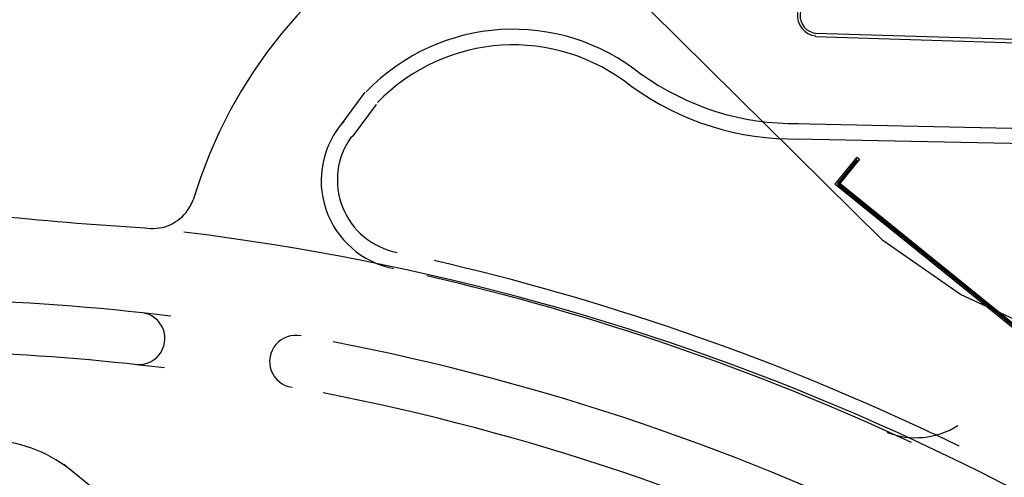
# Model space of a CAD drawing. Units: millimetres. Extents: x -692 to 9886, y 6343 to 16955.
# Drawn here: x 7894 to 7952, y 8417 to 8444 of the extents above; entities that cross this region are included whole.
import ezdxf

# ---------------------------------------------------------------- set-up
doc = ezdxf.new("R2010")
doc.units = ezdxf.units.MM
doc.linetypes.add('ACAD_ISO04W100', pattern=[30, 24, -3, 0, -3])
for name, color, linetype in [('Curva nivel', 7, 'Continuous'), ('DESLINDES', 250, 'Continuous'), ('Sitios', 7, 'Continuous')]:
    doc.layers.add(name, color=color, linetype=linetype)

msp = doc.modelspace()

# ---------------------------------------------------------------- linework, layer by layer
for centre, radius, start, end in [((7902.133, 8434.299), 2.523, 321.029, 340.029), ((7916.636, 8668.483), 237.141, 264.20941, 266.38797), ((7902.133, 8434.299), 2.523, 260.029, 321.029), ((7902.133, 8434.299), 2.523, 260.029, 321.029)]:
    msp.add_arc(centre, radius, start, end)
at = {"layer": 'Curva nivel', "color": 9, "linetype": 'Continuous'}
msp.add_lwpolyline([(7956.851, 8424.345), (7949.08, 8427.951), (7944.561, 8431.082), (7931.036, 8444.456), (7918.647, 8455.381), (7915.641, 8459.548), (7911.327, 8462.396), (7904.309, 8465.17), (7901.877, 8465.966), (7895.574, 8465.806), (7888.31, 8464.917), (7880.866, 8462.465), (7874.97, 8458.538), (7862.412, 8453.581)], dxfattribs=at)
at = {"layer": 'DESLINDES'}
for p, q in [((7940.656, 8442.924), (7956.999, 8442.426)), ((7957.015, 8442.607), (7940.672, 8443.105)), ((7914.48, 8439.693), (7913.131, 8437.864)), ((7915.13, 8438.973), (7913.749, 8437.104)), ((7939.43, 8437.879), (7956.98, 8437.508)), ((7957.29, 8436.608), (7939.528, 8436.956)), ((7943.045, 8435.929), (7941.776, 8434.359)), ((7943.06, 8435.787), (7941.949, 8434.413)), ((7943.099, 8435.755), (7941.988, 8434.382)), ((7943.202, 8435.802), (7942.059, 8434.389)), ((7943.045, 8435.929), (7943.202, 8435.802)), ((7943.092, 8435.826), (7943.092, 8435.826)), ((7990.465, 8394.972), (7941.776, 8434.359)), ((7941.957, 8434.342), (7990.646, 8394.955)), ((7941.988, 8434.382), (7990.678, 8394.995)), ((7967.875, 8413.505), (7942.059, 8434.389)), ((7905.624, 8411.093), (7896.993, 8418.075))]:
    msp.add_line(p, q, dxfattribs=at)
for centre, radius, start, end in [((7940.812, 8444.161), 1.211, 86.029, 263.029), ((7940.812, 8444.161), 1.06, 95.029, 262.029), ((7923.097, 8431.489), 11.859, 51.029, 136.029), ((7923.097, 8431.489), 10.951, 51.029, 136.029), ((7939.41, 8453.019), 15.139, 234.029, 271.029), ((7939.41, 8453.019), 16.048, 234.029, 271.029), ((7917.14, 8434.556), 5.198, 138.029, 259.029), ((7917.172, 8434.595), 4.289, 144.029, 259.029), ((7943.06, 8435.787), 0, 51.029, 141.029), ((7943.06, 8435.787), 0, 321.029, 51.029), ((7941.988, 8434.382), 0.0505, 141.029, 231.029), ((7941.988, 8434.382), 0, 141.029, 231.029), ((7902.133, 8434.299), 2.523, 321.029, 340.029), ((7886.757, 8290.762), 141.854, 49.02902, 83.02902), ((7886.441, 8290.693), 142.863, 65.02901, 77.02902), ((7886.124, 8290.301), 142.359, 65.02901, 77.02902), ((7886.6, 8290.889), 136.808, 83.02902, 94.02902), ((7901.351, 8425.389), 1.514, 321.029, 82.029), ((7910.463, 8424.055), 1.514, 78.029, 262.029), ((7886.6, 8290.889), 136.808, 48.02902, 79.02902), ((7886.6, 8290.889), 133.78, 83.02902, 93.02901), ((7901.351, 8425.389), 1.514, 261.029, 321.029), ((7886.6, 8290.889), 133.78, 48.02902, 79.02902), ((7946.465, 8424.269), 4.643, 249.029, 302.029), ((7886.441, 8290.693), 142.863, 64.02901, 65.02901), ((7892.385, 8411.417), 8.074, 50.029, 86.029)]:
    msp.add_arc(centre, radius, start, end, dxfattribs=at)
at = {"layer": 'Sitios', "linetype": 'ACAD_ISO04W100'}
msp.add_arc((7931.506, 8425.248), 28.217, 74.9941, 163.1289, dxfattribs=at)

doc.saveas('drawing.dxf')
